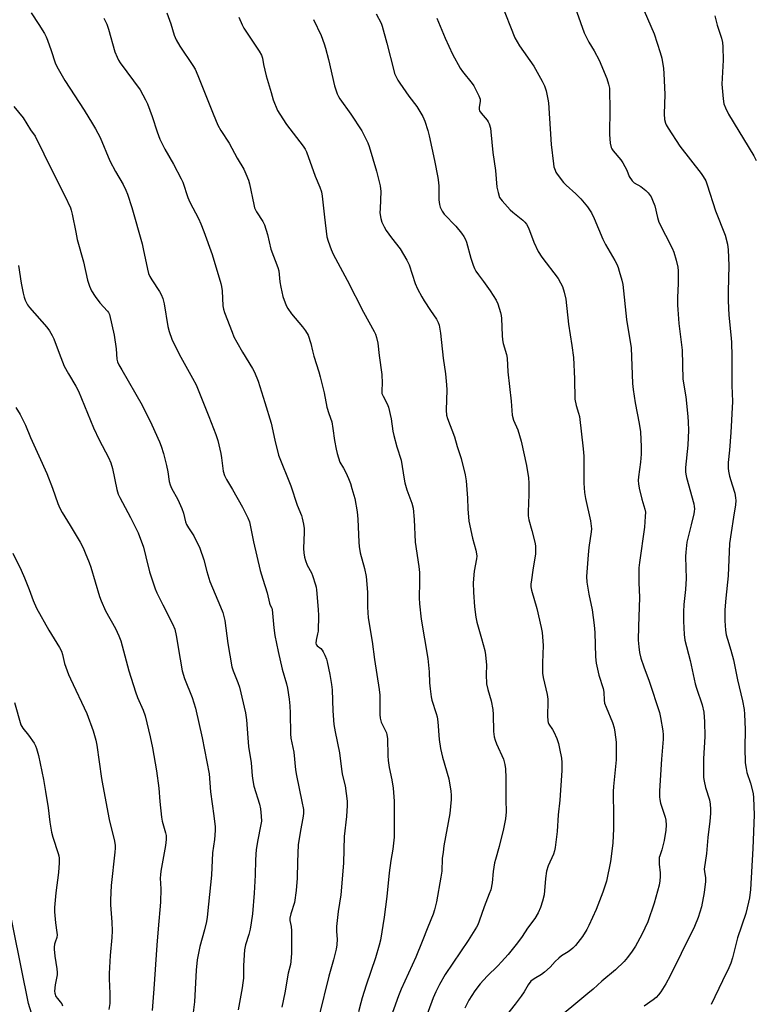
# Model space of a CAD drawing. Units: inches. Extents: x 1279767 to 1285768, y 561449 to 565449.
# Drawn here: x 1280221 to 1280511, y 564571 to 564960 of the extents above; entities that cross this region are included whole.
import ezdxf

# ---------------------------------------------------------------- set-up
doc = ezdxf.new("R2010")
doc.units = ezdxf.units.IN
doc.header["$MEASUREMENT"] = 0
doc.layers.add('NTRL-Farm Land', color=3, linetype='Continuous')
doc.layers.add('Undefined', color=1, linetype='Continuous')

msp = doc.modelspace()

# ---------------------------------------------------------------- linework, layer by layer
at = {"layer": 'NTRL-Farm Land'}
msp.add_lwpolyline([(1281225.2, 564572.02), (1281090.87, 564536.14), (1280938.58, 564498.77), (1280806.69, 564462.27), (1280639.18, 564424.25), (1280528.52, 564402.23), (1280430.67, 564381.47), (1280311.56, 564358.52), (1280296.95, 564363.09), (1280291.96, 564367.72), (1280284.01, 564379.04), (1280224.13, 564571.4), (1280197.3, 564703.9), (1280133.71, 564928.6), (1280101.29, 565024.91), (1280089.89, 565036.67), (1280051, 565071.05), (1279984.43, 565140.11), (1280087.65, 565216.54), (1280177.38, 565319.19), (1280236.94, 565420.13), (1280258.49, 565448.79), (1281325.8, 565448.68)], dxfattribs=at)
at = {"layer": 'Undefined'}
for points, elevation in [([(1280411.17, 564966.93), (1280416.53, 564953.17), (1280418.32, 564949.98), (1280424.1, 564941.98), (1280427.37, 564936.02), (1280428.3, 564934.17), (1280428.9, 564932.18), (1280429.64, 564928.97), (1280429.9, 564927.51), (1280430.96, 564911.06), (1280431.79, 564903.32), (1280432, 564902.17), (1280432.43, 564900.83), (1280432.77, 564900.06), (1280433.23, 564899.3), (1280435.77, 564895.98), (1280436.8, 564894.94), (1280440.69, 564891.46), (1280442.68, 564889.56), (1280445.26, 564886.37), (1280446.8, 564884.02), (1280447.95, 564881.74), (1280451.36, 564873.56), (1280452.45, 564871.51), (1280456.09, 564865.17), (1280456.86, 564863.64), (1280457.39, 564862.34), (1280457.83, 564860.96), (1280458.89, 564857.33), (1280459.25, 564855.72), (1280460.75, 564841.85), (1280462.62, 564830.6), (1280463.12, 564816.52), (1280463.29, 564814.18), (1280464.09, 564808.89), (1280465.76, 564800.7), (1280466.2, 564797.35), (1280466.51, 564791.5), (1280466.47, 564788.53), (1280466.2, 564785.41), (1280465.44, 564779.61), (1280465.38, 564778.19), (1280465.45, 564776.78), (1280465.76, 564775.07), (1280466.74, 564770.81), (1280468, 564766.88), (1280468.21, 564765.63), (1280468.14, 564763.87), (1280467.77, 564759.74), (1280465.82, 564745.66), (1280465.61, 564743.62), (1280465.61, 564737.76), (1280465.84, 564731.95), (1280465.44, 564720.46), (1280465.39, 564715), (1280465.53, 564712.43), (1280465.79, 564710.16), (1280466.44, 564707.87), (1280467.53, 564704.46), (1280469.63, 564698.84), (1280473.71, 564686.4), (1280474.16, 564684.42), (1280475.1, 564679.21), (1280475.25, 564677.56), (1280475.23, 564675.9), (1280474.62, 564668.01), (1280473.82, 564655.41), (1280473.76, 564653.07), (1280473.9, 564651.96), (1280474.22, 564650.6), (1280476.07, 564644.96), (1280476.26, 564643.83), (1280476.39, 564641.86), (1280476.25, 564639.84), (1280475.65, 564635.82), (1280474.72, 564632.04), (1280473.87, 564629.78), (1280473.67, 564629.01), (1280473.61, 564628.15), (1280473.65, 564626.4), (1280473.97, 564623.06), (1280474.01, 564621.62), (1280473.93, 564619.9), (1280473.58, 564618.16), (1280471.62, 564610.96), (1280469.09, 564603.59), (1280466.83, 564598.67), (1280464.22, 564594.05), (1280463, 564592.04), (1280461.13, 564589.51), (1280459.74, 564588), (1280456.41, 564584.68), (1280451.01, 564580.11), (1280447.5, 564576.97), (1280445.45, 564575.25), (1280440.64, 564571.39), (1280436, 564567.52)], 516), ([(1280439.55, 564967.4), (1280444.03, 564955.15), (1280445.86, 564951.51), (1280447.91, 564948.1), (1280449.89, 564944.42), (1280452.93, 564937.06), (1280453.63, 564934.89), (1280453.94, 564933.28), (1280454.05, 564932.16), (1280454.18, 564925.23), (1280454.05, 564914.93), (1280454.3, 564911.48), (1280454.62, 564909.87), (1280454.91, 564909.25), (1280455.4, 564908.53), (1280458.43, 564904.92), (1280459.28, 564903.72), (1280460.81, 564900.9), (1280461.8, 564898.32), (1280462.91, 564896.67), (1280463.71, 564895.9), (1280466.34, 564894.38), (1280468.34, 564892.89), (1280469.32, 564891.91), (1280470.43, 564890.29), (1280471.05, 564888.98), (1280471.86, 564886.8), (1280472.94, 564882.1), (1280473.56, 564880.24), (1280478.76, 564870.03), (1280479.48, 564868.46), (1280480.36, 564865.34), (1280481.01, 564862.46), (1280481.11, 564861.01), (1280481.18, 564856.05), (1280480.93, 564850.48), (1280480.91, 564847.48), (1280480.99, 564845.72), (1280481.42, 564840.24), (1280482.78, 564829.71), (1280483.01, 564818.22), (1280484.16, 564811.24), (1280484.97, 564803.49), (1280485.12, 564801.18), (1280485.17, 564798.04), (1280484.93, 564792.06), (1280484.11, 564783.33), (1280484.08, 564781.58), (1280484.18, 564780.71), (1280484.5, 564779.3), (1280487.32, 564768.95), (1280487.54, 564767.83), (1280487.59, 564766.97), (1280487.54, 564765.83), (1280487.39, 564764.96), (1280486.27, 564760.66), (1280484.63, 564753.82), (1280484.4, 564752.4), (1280484.14, 564749.84), (1280484.07, 564748.13), (1280484.24, 564743.58), (1280484.26, 564739.42), (1280484.01, 564735.07), (1280483.42, 564729.09), (1280483.25, 564726.22), (1280483.22, 564722.48), (1280483.46, 564717.3), (1280483.74, 564714.98), (1280485.89, 564706.99), (1280487.04, 564701.44), (1280487.92, 564697.69), (1280488.43, 564695.97), (1280490.66, 564689.45), (1280491.35, 564686.48), (1280491.62, 564682.77), (1280491.66, 564676.92), (1280491.23, 564668.1), (1280491.15, 564660.74), (1280491.38, 564659.31), (1280492.02, 564656.77), (1280493.52, 564651.91), (1280493.79, 564650.21), (1280493.98, 564648.21), (1280493.94, 564646.5), (1280493.67, 564643.38), (1280492.92, 564637), (1280492.3, 564630.68), (1280491.46, 564624.42), (1280491.52, 564623.57), (1280491.96, 564621.05), (1280491.91, 564619.6), (1280491.38, 564615.24), (1280490.37, 564609.58), (1280489.11, 564605.36), (1280487.63, 564601.85), (1280482.27, 564591.1), (1280478, 564582.23), (1280476.26, 564579.17), (1280474.25, 564576), (1280473.42, 564574.82), (1280472.38, 564573.69), (1280471.28, 564572.81), (1280467.72, 564570.31)], 514), ([(1280307.39, 564961.31), (1280308.64, 564958.31), (1280309.29, 564957), (1280315.47, 564947.88), (1280316.36, 564946.35), (1280316.72, 564945.19), (1280317.17, 564942.64), (1280318.21, 564938.16), (1280320.1, 564931.57), (1280320.99, 564928.74), (1280322.72, 564924.46), (1280323.55, 564922.95), (1280326.22, 564918.88), (1280332.86, 564910.42), (1280333.66, 564909.18), (1280334.19, 564908.12), (1280337.56, 564898.44), (1280339.47, 564894.13), (1280340.08, 564892.35), (1280340.36, 564890.62), (1280341.2, 564882.3), (1280342.22, 564874.57), (1280342.64, 564872.84), (1280343.84, 564869.49), (1280344.69, 564867.59), (1280350.22, 564857.42), (1280356.67, 564844.75), (1280360.93, 564837.07), (1280361.41, 564836.06), (1280361.86, 564834.73), (1280362.34, 564832.51), (1280362.89, 564827.63), (1280363.88, 564820.12), (1280364.08, 564816.63), (1280363.88, 564813.69), (1280363.99, 564812.58), (1280364.42, 564811.51), (1280366.03, 564808.53), (1280366.51, 564807.2), (1280367.56, 564802.53), (1280368.34, 564797.68), (1280368.69, 564795.99), (1280369.89, 564791.51), (1280371.61, 564786.24), (1280372.7, 564778.72), (1280372.99, 564777.29), (1280373.81, 564774.47), (1280375.84, 564769.24), (1280376.36, 564767.26), (1280376.74, 564762.73), (1280377.16, 564753.76), (1280378.56, 564744.17), (1280378.84, 564741.83), (1280378.84, 564738.03), (1280378.66, 564731.7), (1280378.8, 564729.39), (1280379.43, 564723.33), (1280382.15, 564707.75), (1280382.6, 564702.55), (1280382.73, 564698.1), (1280382.99, 564695.81), (1280383.41, 564692.66), (1280383.69, 564691.24), (1280385.47, 564686.01), (1280385.81, 564684.68), (1280386.09, 564682.75), (1280386.65, 564675.77), (1280387.08, 564672.13), (1280387.91, 564668.76), (1280390.44, 564660.15), (1280391.25, 564655.35), (1280391.37, 564653.68), (1280391.37, 564652.01), (1280390.82, 564646.51), (1280388.52, 564633.69), (1280388.14, 564631.15), (1280387.86, 564628.68), (1280387.61, 564623.65), (1280387.31, 564621.33), (1280385.54, 564611.52), (1280384.82, 564608.36), (1280384.26, 564606.72), (1280382.08, 564601.5), (1280379.9, 564595.79), (1280377.38, 564589.63), (1280371.59, 564577.04), (1280370.54, 564574.43), (1280366.83, 564564.03)], 524), ([(1280361.68, 564962.66), (1280363.61, 564959.02), (1280364.11, 564957.81), (1280365.91, 564951.11), (1280368.65, 564940.25), (1280369, 564939.13), (1280369.55, 564937.77), (1280370.2, 564936.45), (1280371, 564935.22), (1280374.65, 564930.19), (1280377.83, 564926.08), (1280380.19, 564922.08), (1280381, 564920.2), (1280382.17, 564916.51), (1280382.7, 564914.5), (1280384.8, 564904.68), (1280386.02, 564898.01), (1280386.34, 564895.97), (1280386.46, 564894.5), (1280386.51, 564893.01), (1280386.44, 564890.27), (1280386.49, 564889.11), (1280386.72, 564887.35), (1280387.02, 564886.23), (1280387.8, 564884.69), (1280388.58, 564883.53), (1280393.17, 564878.66), (1280395.47, 564875.99), (1280396.36, 564874.67), (1280396.98, 564873.44), (1280397.4, 564872.41), (1280399.18, 564866.03), (1280400.03, 564863.29), (1280400.55, 564861.96), (1280401.13, 564860.93), (1280402.13, 564859.45), (1280404.13, 564856.83), (1280406.79, 564853.14), (1280409.12, 564849.52), (1280409.88, 564847.96), (1280410.86, 564844.54), (1280411.1, 564843.38), (1280411.23, 564842.22), (1280411.48, 564835.45), (1280411.61, 564833.76), (1280411.92, 564832.34), (1280413.27, 564827.94), (1280413.54, 564826.54), (1280413.79, 564821.07), (1280415.04, 564809.53), (1280415.52, 564803.97), (1280416.07, 564802.01), (1280417.69, 564798.24), (1280419.07, 564793.71), (1280421.21, 564784.08), (1280421.89, 564779.15), (1280422.03, 564777.09), (1280422.05, 564772.62), (1280421.81, 564765.82), (1280421.85, 564764.21), (1280422.13, 564762.56), (1280423.3, 564758.34), (1280424.4, 564753.76), (1280424.67, 564752.33), (1280424.78, 564750.91), (1280424.66, 564749.17), (1280423.61, 564742.67), (1280423.11, 564738.91), (1280422.92, 564737.17), (1280422.92, 564736.1), (1280423.19, 564734.78), (1280425.28, 564727.58), (1280426.95, 564720.07), (1280427.33, 564718.05), (1280427.75, 564712.86), (1280427.43, 564706.05), (1280427.49, 564701.97), (1280427.74, 564700.27), (1280429.27, 564693.55), (1280429.57, 564691.73), (1280429.61, 564690.59), (1280429.48, 564685.06), (1280429.56, 564683.06), (1280429.67, 564682.52), (1280429.99, 564681.76), (1280431.45, 564679.69), (1280432, 564678.7), (1280433.11, 564676.07), (1280433.8, 564674.19), (1280434.27, 564672.17), (1280434.98, 564668.36), (1280435.09, 564666.63), (1280435.1, 564663.47), (1280434.35, 564651.7), (1280433.62, 564645.94), (1280433.23, 564639.41), (1280432.48, 564633), (1280432.19, 564631.68), (1280431.79, 564630.42), (1280429.75, 564625.78), (1280429.03, 564623.66), (1280428.62, 564620.83), (1280428.11, 564614.25), (1280427.5, 564611.77), (1280426.75, 564609.34), (1280425.74, 564607.25), (1280424.47, 564604.97), (1280421.58, 564601.1), (1280419.4, 564597.77), (1280417.58, 564595.31), (1280413.85, 564590.69), (1280411.27, 564587.79), (1280409.83, 564586.27), (1280405.57, 564582.1), (1280402.83, 564579.12), (1280400.77, 564576.39), (1280398.39, 564572.61), (1280396.81, 564569.45)], 520), ([(1280385.74, 564960.94), (1280389.04, 564953.09), (1280391.94, 564946.8), (1280394.89, 564941.26), (1280395.82, 564939.92), (1280399.7, 564935.14), (1280400.29, 564934.22), (1280400.98, 564932.92), (1280402.29, 564930.29), (1280402.79, 564928.95), (1280402.83, 564928.14), (1280402.44, 564925.65), (1280402.49, 564924.86), (1280402.61, 564924.37), (1280403.25, 564923.35), (1280405.61, 564920.7), (1280406.03, 564919.95), (1280406.34, 564919.14), (1280406.85, 564917.47), (1280407.11, 564916.04), (1280407.89, 564907.81), (1280408.85, 564900.73), (1280409.43, 564894.09), (1280409.89, 564892.07), (1280410.54, 564890.11), (1280410.98, 564889.37), (1280411.51, 564888.69), (1280414.64, 564885.22), (1280415.75, 564884.25), (1280419.71, 564881.12), (1280420.46, 564880.37), (1280421.1, 564879.54), (1280421.91, 564878.05), (1280424.05, 564872.34), (1280425.74, 564868.7), (1280427.22, 564866.53), (1280433.63, 564858.05), (1280434.62, 564856.35), (1280435.38, 564854.84), (1280436.06, 564852.64), (1280436.66, 564849.8), (1280437.8, 564840.01), (1280439.13, 564831.55), (1280439.69, 564826.82), (1280440.15, 564818.34), (1280440.33, 564810.29), (1280440.8, 564807.82), (1280441.78, 564804.77), (1280442.07, 564803.51), (1280443.57, 564790.64), (1280443.8, 564787.71), (1280443.89, 564783.93), (1280443.8, 564777.14), (1280444.06, 564773.37), (1280444.47, 564771.06), (1280446.43, 564762.15), (1280446.74, 564760.14), (1280446.8, 564759), (1280446.75, 564757.86), (1280445.84, 564751.64), (1280445.5, 564748.78), (1280444.95, 564740.25), (1280444.98, 564737.91), (1280445.83, 564733.21), (1280447.17, 564726.98), (1280447.94, 564720.92), (1280448.17, 564717.98), (1280448.45, 564708.42), (1280448.68, 564705.89), (1280449.83, 564701.15), (1280451.53, 564695.86), (1280451.76, 564694.39), (1280451.82, 564691.26), (1280452.01, 564690.16), (1280452.62, 564688.54), (1280455.2, 564682.48), (1280455.84, 564680.31), (1280456.12, 564678.62), (1280456.57, 564674.64), (1280456.66, 564670.59), (1280456.59, 564667.69), (1280455.54, 564657.14), (1280455.41, 564655.11), (1280455.39, 564652.78), (1280455.61, 564647.49), (1280455.62, 564640.43), (1280455.24, 564634.87), (1280454.91, 564631.63), (1280454.32, 564627.5), (1280452.78, 564619.72), (1280451.41, 564615.33), (1280448.73, 564608.57), (1280445.83, 564602.14), (1280445.03, 564600.57), (1280443.3, 564597.85), (1280440.52, 564594.23), (1280439.52, 564593.23), (1280437.98, 564591.98), (1280437.04, 564591.33), (1280435.02, 564590.17), (1280433.89, 564589.32), (1280432.45, 564587.96), (1280430.56, 564585.65), (1280428.32, 564583.69), (1280427.12, 564582.81), (1280424.17, 564581.13), (1280422.86, 564580.11), (1280421.82, 564578.76), (1280420.17, 564575.91), (1280418.98, 564574.19), (1280416.68, 564571.05), (1280412.19, 564565.34)], 518), ([(1280467.72, 564963.91), (1280471.66, 564954.78), (1280474.07, 564947.42), (1280474.69, 564945.13), (1280475.34, 564941.09), (1280475.52, 564939.05), (1280475.84, 564930.83), (1280475.59, 564923.1), (1280475.8, 564920.87), (1280476.1, 564919.51), (1280476.44, 564918.75), (1280477.15, 564917.53), (1280481.76, 564910.31), (1280490.31, 564899.55), (1280491.1, 564898.4), (1280492.05, 564896.67), (1280492.68, 564895.06), (1280495.85, 564884.82), (1280499.77, 564875.14), (1280500.71, 564871.61), (1280500.97, 564869.3), (1280501.22, 564863.11), (1280500.94, 564852.95), (1280500.95, 564849.14), (1280501.24, 564843.51), (1280502.02, 564835.77), (1280502.23, 564832.84), (1280502.41, 564827.22), (1280502.44, 564815.72), (1280502.59, 564809.38), (1280501.99, 564797.11), (1280501.51, 564790.1), (1280500.92, 564785.3), (1280500.87, 564782.97), (1280501.01, 564781.82), (1280501.51, 564779.82), (1280502.45, 564776.4), (1280503.55, 564773.09), (1280503.87, 564771.36), (1280503.95, 564770.21), (1280503.81, 564768.53), (1280503.1, 564763.59), (1280502.07, 564757.61), (1280501.46, 564753.27), (1280500.87, 564740.48), (1280500, 564731.68), (1280499.66, 564727.06), (1280499.58, 564725.02), (1280499.6, 564722.67), (1280499.86, 564718.98), (1280500.17, 564717.07), (1280500.6, 564715.45), (1280502.04, 564711), (1280502.99, 564707.28), (1280504.62, 564699.3), (1280506.62, 564691.07), (1280507.26, 564687.56), (1280507.42, 564685.81), (1280507.61, 564679.74), (1280507.55, 564672.48), (1280507.67, 564666.52), (1280507.98, 564664.3), (1280508.31, 564662.65), (1280509.73, 564658.49), (1280510.81, 564654.38), (1280510.98, 564652.66), (1280511.17, 564645.98), (1280510.66, 564632.61), (1280509.72, 564616.36), (1280509.37, 564613.14), (1280509.01, 564611.43), (1280507.87, 564606.93), (1280504.58, 564597.27), (1280502.6, 564589.45), (1280501.97, 564587.28), (1280501.24, 564585.43), (1280498.69, 564580.34), (1280494.21, 564570.94)], 512), ([(1280495.6, 564961.91), (1280496.6, 564958.22), (1280498.27, 564953.05), (1280498.63, 564951.34), (1280498.88, 564949.61), (1280498.93, 564944.41), (1280498.43, 564934.91), (1280498.93, 564929.11), (1280499.24, 564927.12), (1280499.86, 564925.55), (1280501.12, 564923.01), (1280511.03, 564906.5), (1280511.97, 564904.73)], 510), ([(1280336.89, 564960.49), (1280339.93, 564954.11), (1280341.17, 564950.81), (1280341.69, 564949.14), (1280342.84, 564944.67), (1280345.27, 564934.23), (1280345.72, 564932.62), (1280346.29, 564931.04), (1280346.78, 564930.03), (1280347.38, 564929.05), (1280351.62, 564923.05), (1280356.06, 564916.38), (1280357.26, 564914.04), (1280358.34, 564911.65), (1280358.86, 564910.29), (1280361.86, 564900.42), (1280363.29, 564894.62), (1280363.48, 564892.4), (1280363.21, 564885.76), (1280363.2, 564883.99), (1280363.53, 564881.7), (1280363.95, 564880.33), (1280364.82, 564878.5), (1280365.69, 564876.98), (1280367.79, 564874.09), (1280371.14, 564869.73), (1280373.83, 564865.25), (1280374.69, 564863.43), (1280377.16, 564856.06), (1280378.09, 564853.93), (1280379.73, 564850.77), (1280380.62, 564849.26), (1280383.14, 564845.36), (1280385.58, 564841.93), (1280386.27, 564840.64), (1280386.64, 564839.55), (1280387.17, 564836.45), (1280388.16, 564826.59), (1280389.15, 564820.28), (1280389.54, 564816), (1280389.65, 564814), (1280389.4, 564805.93), (1280389.5, 564803.97), (1280389.89, 564802.64), (1280392.74, 564795.45), (1280393.74, 564791.57), (1280395.37, 564786.87), (1280396.86, 564780.33), (1280397.25, 564778.04), (1280397.72, 564772.85), (1280397.83, 564771.11), (1280397.9, 564766.95), (1280398.36, 564762.04), (1280399.79, 564755.31), (1280401.11, 564750.56), (1280401.38, 564749.14), (1280401.45, 564748.28), (1280401.39, 564747.13), (1280400.46, 564742.33), (1280400.11, 564737.71), (1280400.17, 564734.05), (1280400.56, 564728.19), (1280401.17, 564724.12), (1280401.57, 564722.14), (1280402.05, 564720.22), (1280403.38, 564715.72), (1280404.64, 564710.94), (1280405, 564709.24), (1280405.31, 564705.18), (1280405.21, 564701.44), (1280405.32, 564697.73), (1280405.8, 564695.54), (1280407.17, 564691.08), (1280407.78, 564687.63), (1280407.97, 564685.61), (1280408.15, 564678.96), (1280408.37, 564676.76), (1280408.74, 564675.41), (1280409.23, 564674.08), (1280412.06, 564667.92), (1280412.38, 564666.91), (1280412.61, 564665.89), (1280412.8, 564664.12), (1280413.03, 564660.55), (1280412.97, 564651.86), (1280413.09, 564647.08), (1280412.88, 564644.42), (1280412.04, 564640.37), (1280410.4, 564633.39), (1280408.88, 564628.31), (1280408.54, 564626.92), (1280407.98, 564623.57), (1280407.54, 564619.11), (1280407, 564616.29), (1280406.44, 564614.67), (1280404.35, 564609.56), (1280402.47, 564603.85), (1280401.88, 564602.5), (1280401.32, 564601.46), (1280398.08, 564596.25), (1280389.04, 564582.8), (1280386.71, 564578.85), (1280385.28, 564575.97), (1280384.24, 564573.54), (1280380.84, 564564.28)], 522)]:
    msp.add_lwpolyline(points, dxfattribs=dict(at, elevation=elevation))
for points in [[(1280225.23, 564963.12, 530), (1280228.29, 564958.44, 530), (1280230.45, 564954.9, 530), (1280231.16, 564953.6, 530), (1280231.71, 564952.28, 530), (1280233.14, 564948.22, 530), (1280234.67, 564943.34, 530), (1280235.37, 564941.8, 530), (1280238.58, 564936.28, 530), (1280246.14, 564924.66, 530), (1280249.54, 564919.22, 530), (1280250.72, 564917.19, 530), (1280252.56, 564913.79, 530), (1280256.29, 564904.61, 530), (1280258.54, 564900.4, 530), (1280261.58, 564895.23, 530), (1280262.72, 564892.93, 530), (1280263.39, 564891.34, 530), (1280265.1, 564886.05, 530), (1280269.07, 564871.68, 530), (1280269.54, 564869.74, 530), (1280271.21, 564861.73, 530), (1280271.66, 564860.06, 530), (1280272.16, 564858.81, 530), (1280272.89, 564857.52, 530), (1280276.01, 564852.92, 530), (1280276.64, 564851.68, 530), (1280277.28, 564850.13, 530), (1280277.78, 564848, 530), (1280279.29, 564839.05, 530), (1280279.85, 564837.06, 530), (1280280.9, 564833.99, 530), (1280283.8, 564828.06, 530), (1280289.09, 564818.65, 530), (1280290.43, 564815.99, 530), (1280295.48, 564803.49, 530), (1280298.25, 564796.33, 530), (1280299.02, 564793.92, 530), (1280300.25, 564788.8, 530), (1280300.54, 564787.05, 530), (1280301.23, 564781.78, 530), (1280301.65, 564780.09, 530), (1280302.44, 564778.51, 530), (1280304.81, 564774.55, 530), (1280308.77, 564767.59, 530), (1280310.93, 564763.35, 530), (1280311.54, 564761.77, 530), (1280312, 564759.89, 530), (1280313.18, 564753.96, 530), (1280315.87, 564742.53, 530), (1280316.86, 564739.1, 530), (1280318.56, 564733.78, 530), (1280319.54, 564729.63, 530), (1280319.82, 564728.85, 530), (1280320.41, 564727.65, 530), (1280320.55, 564727.14, 530), (1280321.18, 564719.91, 530), (1280321.65, 564716.83, 530), (1280322.91, 564710.59, 530), (1280324.46, 564703.57, 530), (1280326.19, 564697.68, 530), (1280326.58, 564695.97, 530), (1280327.27, 564691.7, 530), (1280327.52, 564689.08, 530), (1280327.68, 564686.18, 530), (1280327.79, 564678.01, 530), (1280327.9, 564676.23, 530), (1280329.11, 564670.78, 530), (1280329.82, 564663.78, 530), (1280330.14, 564661.44, 530), (1280332.35, 564651.27, 530), (1280332.89, 564648.09, 530), (1280332.95, 564646.63, 530), (1280332.87, 564645.47, 530), (1280331.65, 564638.99, 530), (1280330.9, 564634.13, 530), (1280330.51, 564627.38, 530), (1280330.38, 564620.94, 530), (1280330.1, 564615.98, 530), (1280329.34, 564611.25, 530), (1280327.89, 564606.78, 530), (1280327.52, 564605.05, 530), (1280327.58, 564604.1, 530), (1280328.11, 564601.72, 530), (1280328.23, 564600.01, 530), (1280328.21, 564591.18, 530), (1280327.97, 564587.9, 530), (1280327.77, 564586.8, 530), (1280326.84, 564583.27, 530), (1280325.58, 564575.6, 530), (1280324.38, 564569.88, 530)], [(1280253.91, 564960.97, 528), (1280255.16, 564958.62, 528), (1280255.82, 564956.68, 528), (1280258.32, 564947.72, 528), (1280259.18, 564945.61, 528), (1280259.83, 564944.34, 528), (1280260.45, 564943.37, 528), (1280268.29, 564932.69, 528), (1280270.5, 564928.64, 528), (1280271.2, 564927.05, 528), (1280273.02, 564922.15, 528), (1280275.04, 564916.03, 528), (1280276.18, 564913.11, 528), (1280278.05, 564909.18, 528), (1280281.56, 564903.26, 528), (1280284.62, 564897.45, 528), (1280285.19, 564896.12, 528), (1280287.21, 564890.12, 528), (1280287.93, 564888.21, 528), (1280291.39, 564881.75, 528), (1280292.38, 564879.61, 528), (1280293.54, 564876.64, 528), (1280296.79, 564867.47, 528), (1280300.31, 564856.02, 528), (1280300.57, 564854.86, 528), (1280300.77, 564853.09, 528), (1280301.06, 564847.26, 528), (1280301.31, 564845.96, 528), (1280301.7, 564844.64, 528), (1280304.67, 564836.81, 528), (1280305.44, 564834.99, 528), (1280306.58, 564832.83, 528), (1280308.87, 564828.89, 528), (1280312.77, 564822.5, 528), (1280313.53, 564820.93, 528), (1280315.03, 564817.43, 528), (1280317.59, 564808.99, 528), (1280320.22, 564800.76, 528), (1280321.56, 564794.06, 528), (1280323.06, 564788.21, 528), (1280327.88, 564776.02, 528), (1280330.39, 564768.37, 528), (1280332.09, 564764.31, 528), (1280332.47, 564763.2, 528), (1280332.94, 564760.92, 528), (1280333.17, 564759.2, 528), (1280333.18, 564757.74, 528), (1280332.96, 564751.32, 528), (1280333.06, 564749.56, 528), (1280333.29, 564747.81, 528), (1280333.69, 564746.46, 528), (1280334.43, 564744.64, 528), (1280336.1, 564741.59, 528), (1280336.56, 564740.52, 528), (1280337.74, 564736.89, 528), (1280337.95, 564736.03, 528), (1280338.12, 564734.86, 528), (1280338.78, 564727.17, 528), (1280338.84, 564724.81, 528), (1280338.69, 564718.6, 528), (1280338.53, 564717.46, 528), (1280337.94, 564714.97, 528), (1280337.88, 564713.88, 528), (1280338.02, 564713.34, 528), (1280338.36, 564712.82, 528), (1280339.76, 564711.66, 528), (1280340.31, 564711.09, 528), (1280340.74, 564710.38, 528), (1280341.35, 564709.11, 528), (1280342.01, 564707.54, 528), (1280342.36, 564706.44, 528), (1280343.42, 564701.47, 528), (1280344.06, 564697.52, 528), (1280344.31, 564695.36, 528), (1280344.6, 564687.06, 528), (1280345, 564681.67, 528), (1280345.51, 564678.82, 528), (1280347.2, 564670.48, 528), (1280348.06, 564662.93, 528), (1280348.33, 564661.53, 528), (1280349.39, 564657.42, 528), (1280350.26, 564651.41, 528), (1280350.26, 564649.67, 528), (1280350, 564645.33, 528), (1280349.01, 564637.32, 528), (1280348.76, 564627, 528), (1280348.04, 564617.38, 528), (1280347.72, 564614.28, 528), (1280346.64, 564607.74, 528), (1280346, 564601.84, 528), (1280345.98, 564599.82, 528), (1280346.2, 564596.72, 528), (1280346.14, 564594.5, 528), (1280345.85, 564592.82, 528), (1280344.87, 564588.61, 528), (1280342.94, 564582.12, 528), (1280339.08, 564566.64, 528)], [(1280278.9, 564963.13, 526), (1280280.5, 564958.69, 526), (1280281.79, 564954.26, 526), (1280282.56, 564952.35, 526), (1280284.03, 564949.89, 526), (1280289.2, 564942.22, 526), (1280290.07, 564940.79, 526), (1280291.12, 564938.36, 526), (1280297.15, 564923.21, 526), (1280299.06, 564918.71, 526), (1280300.24, 564916.61, 526), (1280303.5, 564911.49, 526), (1280306.72, 564905.66, 526), (1280309.33, 564901.21, 526), (1280310.17, 564899.36, 526), (1280311.15, 564896.89, 526), (1280311.61, 564895.49, 526), (1280313.26, 564887.29, 526), (1280313.62, 564885.91, 526), (1280314.3, 564884.45, 526), (1280316.82, 564880.54, 526), (1280317.46, 564879.27, 526), (1280318.68, 564875.47, 526), (1280320.01, 564869.57, 526), (1280322.84, 564862.32, 526), (1280323.13, 564861.02, 526), (1280323.59, 564856.75, 526), (1280323.99, 564854.55, 526), (1280324.83, 564850.9, 526), (1280326.05, 564847.38, 526), (1280326.71, 564846.15, 526), (1280328.16, 564844.11, 526), (1280332.57, 564838.95, 526), (1280333.75, 564837.3, 526), (1280334.73, 564835.56, 526), (1280335.82, 564832.35, 526), (1280336.45, 564829.43, 526), (1280337.02, 564827.27, 526), (1280339.01, 564821.14, 526), (1280339.57, 564819.16, 526), (1280341.15, 564812.76, 526), (1280342.23, 564807.21, 526), (1280343, 564804.63, 526), (1280344.1, 564801.33, 526), (1280344.6, 564798.73, 526), (1280345.21, 564793.95, 526), (1280345.85, 564790.56, 526), (1280346.28, 564788.85, 526), (1280347.33, 564785.46, 526), (1280348.74, 564783.06, 526), (1280349.67, 564781.27, 526), (1280350.79, 564778.93, 526), (1280351.51, 564777.02, 526), (1280352.12, 564775.05, 526), (1280353.19, 564771, 526), (1280354.14, 564765.76, 526), (1280354.5, 564762.85, 526), (1280354.79, 564753.77, 526), (1280354.92, 564752.04, 526), (1280355.35, 564749.6, 526), (1280357.05, 564743.39, 526), (1280357.78, 564740.21, 526), (1280358.31, 564733.95, 526), (1280358.27, 564728.07, 526), (1280358.5, 564723.83, 526), (1280360.13, 564714.53, 526), (1280361.07, 564707.31, 526), (1280362.93, 564695.51, 526), (1280363.09, 564693.25, 526), (1280363.16, 564685.62, 526), (1280363.26, 564684.17, 526), (1280363.7, 564682.61, 526), (1280365.44, 564679.16, 526), (1280365.76, 564678.35, 526), (1280365.97, 564677.53, 526), (1280366.11, 564676.11, 526), (1280366.26, 564669.25, 526), (1280366.37, 564667.46, 526), (1280366.82, 564664.6, 526), (1280367.89, 564659.77, 526), (1280368.44, 564656.54, 526), (1280368.76, 564651.41, 526), (1280368.81, 564637.09, 526), (1280368.28, 564632.34, 526), (1280367.49, 564627.83, 526), (1280366.77, 564622.98, 526), (1280365.89, 564613.67, 526), (1280364.87, 564605.45, 526), (1280363.41, 564596.33, 526), (1280362.91, 564594.37, 526), (1280361.43, 564589.35, 526), (1280357.79, 564578.58, 526), (1280356.21, 564573.58, 526), (1280355.65, 564571.63, 526), (1280354.76, 564568.01, 526)], [(1280218.39, 564926.04, 532), (1280222.04, 564921.53, 532), (1280225.02, 564916.81, 532), (1280226.84, 564914.37, 532), (1280233.64, 564900.33, 532), (1280238.5, 564890.75, 532), (1280240.82, 564885.97, 532), (1280241.11, 564885.08, 532), (1280241.49, 564883.47, 532), (1280242.83, 564876.33, 532), (1280243.48, 564873.4, 532), (1280245.92, 564864.64, 532), (1280247.55, 564857.43, 532), (1280248.32, 564854.98, 532), (1280249.07, 564853.15, 532), (1280250.48, 564850.97, 532), (1280252.35, 564848.43, 532), (1280255.48, 564845.17, 532), (1280255.86, 564844.54, 532), (1280256.16, 564843.73, 532), (1280258.01, 564835.67, 532), (1280258.85, 564830.22, 532), (1280259.16, 564826.11, 532), (1280259.43, 564825.03, 532), (1280259.95, 564823.91, 532), (1280261.03, 564821.96, 532), (1280269.14, 564807.96, 532), (1280272.99, 564800.22, 532), (1280275.96, 564793.4, 532), (1280276.58, 564791.78, 532), (1280277.53, 564788.82, 532), (1280278.76, 564784.09, 532), (1280279.29, 564781.61, 532), (1280279.78, 564777.8, 532), (1280280.17, 564776.46, 532), (1280280.78, 564775.18, 532), (1280283.26, 564770.61, 532), (1280284.8, 564767.06, 532), (1280285.48, 564765.24, 532), (1280286.31, 564761.75, 532), (1280286.69, 564760.69, 532), (1280287.42, 564759.46, 532), (1280289.62, 564756.25, 532), (1280291.94, 564751.45, 532), (1280293.52, 564746.83, 532), (1280294.66, 564742.23, 532), (1280295.89, 564738.22, 532), (1280300.17, 564728.17, 532), (1280301.02, 564725.98, 532), (1280301.77, 564722.76, 532), (1280302.95, 564713.68, 532), (1280304.6, 564704.41, 532), (1280305.08, 564702.87, 532), (1280306.99, 564698.22, 532), (1280307.62, 564696.38, 532), (1280309.97, 564686.28, 532), (1280310.36, 564683.53, 532), (1280310.88, 564676.4, 532), (1280311.21, 564672.91, 532), (1280312.31, 564666.51, 532), (1280312.63, 564661.36, 532), (1280312.85, 564659.49, 532), (1280313.36, 564657.27, 532), (1280315.54, 564650.21, 532), (1280315.94, 564648.26, 532), (1280316.26, 564645.35, 532), (1280316.27, 564643.48, 532), (1280315.98, 564641.45, 532), (1280314.84, 564636, 532), (1280314.26, 564632.17, 532), (1280314.01, 564628.14, 532), (1280313.79, 564622.07, 532), (1280313.43, 564614.97, 532), (1280312.74, 564606.8, 532), (1280312.29, 564603.21, 532), (1280311.81, 564600.79, 532), (1280311.28, 564598.56, 532), (1280310.01, 564594.47, 532), (1280309.61, 564592.61, 532), (1280309.23, 564586.39, 532), (1280309.15, 564581.31, 532), (1280309.01, 564579.55, 532), (1280308.7, 564577.52, 532), (1280307.09, 564568.87, 532)], [(1280220.16, 564863.17, 534), (1280221.29, 564856.15, 534), (1280222.02, 564852.22, 534), (1280222.42, 564850.63, 534), (1280222.88, 564849.4, 534), (1280223.83, 564847.68, 534), (1280224.61, 564846.51, 534), (1280231.44, 564838.75, 534), (1280232.42, 564837.36, 534), (1280233.57, 564835.44, 534), (1280234.17, 564834.11, 534), (1280236.26, 564828.56, 534), (1280238.34, 564823.35, 534), (1280239.95, 564820.35, 534), (1280242.91, 564815.42, 534), (1280243.95, 564813.47, 534), (1280249.84, 564798.98, 534), (1280252.14, 564794.22, 534), (1280255.8, 564787.25, 534), (1280256.77, 564785.1, 534), (1280257.44, 564782.88, 534), (1280259.11, 564774.53, 534), (1280259.6, 564772.71, 534), (1280260.24, 564771.38, 534), (1280264.5, 564763.56, 534), (1280266.67, 564759.35, 534), (1280267.55, 564757.46, 534), (1280269.63, 564751.79, 534), (1280270.62, 564748.03, 534), (1280272, 564742.06, 534), (1280274.24, 564735.3, 534), (1280274.95, 564733.71, 534), (1280277.28, 564729.05, 534), (1280281.17, 564721.47, 534), (1280282, 564719.35, 534), (1280282.62, 564716.86, 534), (1280284.1, 564707.56, 534), (1280285.01, 564702.84, 534), (1280285.87, 564699.81, 534), (1280288.85, 564692.36, 534), (1280290.17, 564688.18, 534), (1280292.82, 564676.42, 534), (1280295.6, 564662.2, 534), (1280296.18, 564655.05, 534), (1280297.48, 564645.53, 534), (1280297.94, 564641.2, 534), (1280298.03, 564639.75, 534), (1280297.7, 564636.19, 534), (1280296.94, 564630.97, 534), (1280296.49, 564622.09, 534), (1280295.4, 564610.56, 534), (1280294.84, 564605.5, 534), (1280294.57, 564603.76, 534), (1280293.8, 564600.47, 534), (1280291.98, 564593.92, 534), (1280290.94, 564588.59, 534), (1280290.54, 564584.58, 534), (1280289.85, 564571.99, 534), (1280289.17, 564566.68, 534)], [(1280219.14, 564807, 536), (1280220.89, 564804.23, 536), (1280222.99, 564800.01, 536), (1280224.98, 564795.19, 536), (1280228.19, 564787.88, 536), (1280231.4, 564780.93, 536), (1280233.71, 564775.14, 536), (1280235.75, 564769.04, 536), (1280236.52, 564767.2, 536), (1280237.44, 564765.46, 536), (1280240.66, 564760.39, 536), (1280244.58, 564753.79, 536), (1280245.73, 564751.59, 536), (1280246.64, 564749.56, 536), (1280248.18, 564745.78, 536), (1280248.88, 564743.84, 536), (1280252.27, 564732.26, 536), (1280252.85, 564730.59, 536), (1280254.66, 564726.64, 536), (1280258.58, 564719.61, 536), (1280259.9, 564716.67, 536), (1280260.65, 564714.76, 536), (1280263.92, 564702.94, 536), (1280266.5, 564694.53, 536), (1280267.32, 564692.29, 536), (1280269.51, 564687.36, 536), (1280270.28, 564685.08, 536), (1280272.32, 564676.77, 536), (1280273.17, 564672.4, 536), (1280274.78, 564663.32, 536), (1280275.73, 564656.55, 536), (1280276.09, 564651.24, 536), (1280276.75, 564645.06, 536), (1280277.1, 564643.43, 536), (1280278.42, 564638.87, 536), (1280278.58, 564637.78, 536), (1280278.64, 564636.14, 536), (1280278.39, 564633.86, 536), (1280276.52, 564623.66, 536), (1280276.32, 564622.24, 536), (1280276.3, 564620.96, 536), (1280276.46, 564616.7, 536), (1280276.42, 564611.35, 536), (1280275.4, 564600.87, 536), (1280274.87, 564594.46, 536), (1280273.78, 564577.1, 536), (1280273.03, 564568.6, 536)], [(1280217.91, 564749.45, 538), (1280221.3, 564742.66, 538), (1280222.63, 564739.72, 538), (1280224.49, 564735.06, 538), (1280226.06, 564730.72, 538), (1280227.36, 564727.72, 538), (1280232.22, 564718.94, 538), (1280236.4, 564712.16, 538), (1280237.22, 564710.63, 538), (1280237.65, 564709.32, 538), (1280238.44, 564705.83, 538), (1280240.01, 564701.39, 538), (1280240.72, 564699.75, 538), (1280247.21, 564686.05, 538), (1280249.8, 564679.19, 538), (1280250.79, 564675.46, 538), (1280251.18, 564673.43, 538), (1280253.04, 564660.3, 538), (1280253.52, 564657.46, 538), (1280256.02, 564644.09, 538), (1280258.14, 564635.52, 538), (1280258.4, 564633.83, 538), (1280258.41, 564632.76, 538), (1280258.28, 564631.14, 538), (1280256.9, 564617.94, 538), (1280256.64, 564612.39, 538), (1280256.64, 564610.33, 538), (1280257.17, 564603.56, 538), (1280257.28, 564600.01, 538), (1280257.11, 564597.37, 538), (1280256.43, 564590.33, 538), (1280256.12, 564583.22, 538), (1280256.12, 564581.15, 538), (1280256.35, 564575.24, 538), (1280256.29, 564571.29, 538), (1280255.98, 564568.96, 538)], [(1280218.66, 564690.37, 540), (1280221.2, 564681.52, 540), (1280221.94, 564680.27, 540), (1280224.13, 564677.42, 540), (1280226.4, 564674.25, 540), (1280226.96, 564673.24, 540), (1280227.34, 564672.23, 540), (1280228.06, 564669.47, 540), (1280230.07, 564659.89, 540), (1280230.92, 564655.22, 540), (1280231.9, 564648.76, 540), (1280232.57, 564643.04, 540), (1280233.26, 564639.1, 540), (1280233.76, 564637.17, 540), (1280235.91, 564630.61, 540), (1280236.13, 564629.78, 540), (1280236.29, 564628.76, 540), (1280236.29, 564626.98, 540), (1280236.09, 564623.12, 540), (1280234.98, 564615.05, 540), (1280234.47, 564609.33, 540), (1280234.51, 564607.6, 540), (1280234.81, 564603.25, 540), (1280235.42, 564599.37, 540), (1280235.48, 564598.55, 540), (1280235.31, 564597.37, 540), (1280234.7, 564595.61, 540), (1280234.5, 564594.79, 540), (1280234.34, 564593.67, 540), (1280234.33, 564592.84, 540), (1280234.61, 564590.07, 540), (1280235.43, 564584.99, 540), (1280235.54, 564583.65, 540), (1280235.45, 564582.67, 540), (1280234.72, 564578.74, 540), (1280234.46, 564576.22, 540), (1280234.55, 564575.42, 540), (1280235.03, 564574.17, 540), (1280235.59, 564573.25, 540), (1280236.75, 564571.94, 540), (1280237.3, 564571.16, 540), (1280237.59, 564570.44, 540)]]:
    msp.add_polyline3d(points, dxfattribs=at)

doc.saveas('drawing.dxf')
